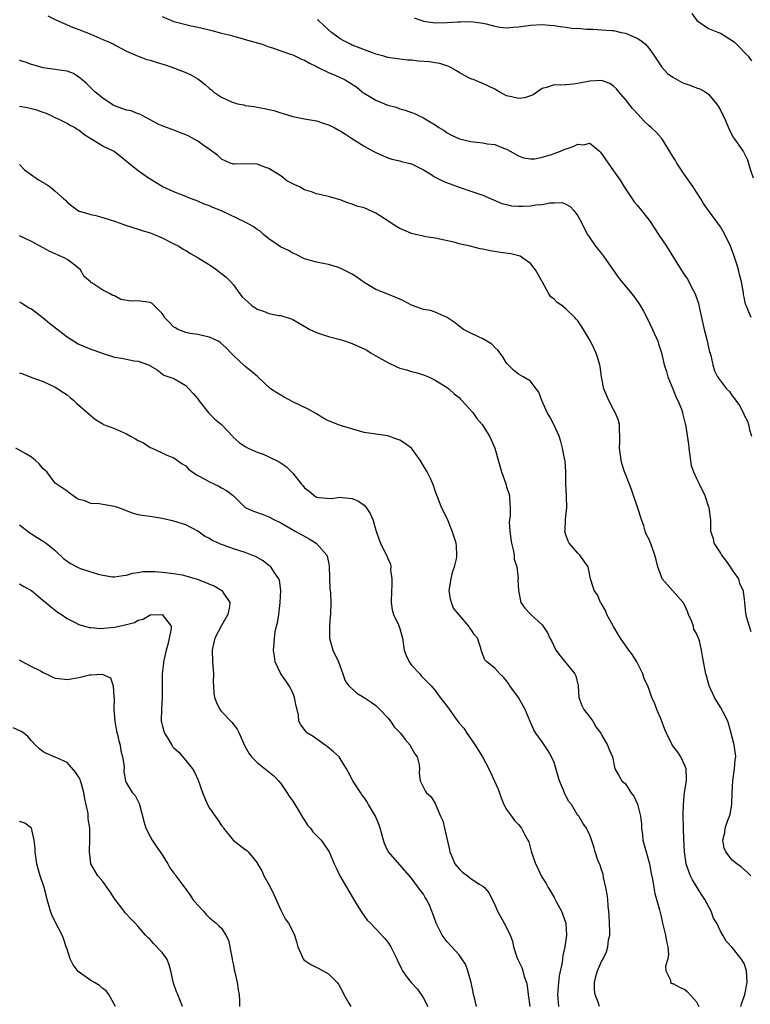
# Model space of a CAD drawing. Units: inches. Extents: x 2550000 to 2553000, y 1545000 to 1548000.
# Drawn here: x 2551501 to 2551624, y 1545913 to 1546079 of the extents above; entities that cross this region are included whole.
import ezdxf

# ---------------------------------------------------------------- set-up
doc = ezdxf.new("R2010")
doc.units = ezdxf.units.IN
doc.header["$MEASUREMENT"] = 0
doc.layers.add('LD25501545_2ft', color=253, linetype='Continuous')

msp = doc.modelspace()

# ---------------------------------------------------------------- linework, layer by layer
at = {"layer": 'LD25501545_2ft'}
for points, elevation in [([(2551505.78, 1546079.78), (2551507.12, 1546079.12), (2551509.89, 1546077.89), (2551511, 1546077.52), (2551513, 1546076.7), (2551515, 1546075.81), (2551515.6, 1546075.6), (2551516.86, 1546075), (2551517.2, 1546074.8), (2551519, 1546073.83), (2551520.98, 1546072.98), (2551522.44, 1546072.44), (2551523, 1546072.34), (2551524, 1546072), (2551525.54, 1546071.54), (2551527.07, 1546071), (2551529, 1546070.23), (2551529.84, 1546069.84), (2551531, 1546069.19), (2551531.27, 1546069), (2551532.25, 1546068.25), (2551533, 1546067.55), (2551533.31, 1546067.31), (2551533.64, 1546067), (2551535, 1546066.12), (2551536.67, 1546065.33), (2551537, 1546065.19), (2551537.71, 1546065), (2551538.79, 1546064.79), (2551539, 1546064.72), (2551540.53, 1546064.53), (2551541, 1546064.43), (2551542.22, 1546064.22), (2551543, 1546064.05), (2551543.83, 1546063.83), (2551545, 1546063.44), (2551545.36, 1546063.36), (2551547, 1546062.83), (2551549, 1546062.43), (2551551, 1546062.1), (2551552.31, 1546061.69), (2551553, 1546061.46), (2551553.95, 1546061), (2551554.62, 1546060.62), (2551555, 1546060.44), (2551555.86, 1546059.86), (2551557.07, 1546059.07), (2551559, 1546057.86), (2551560.52, 1546057), (2551561, 1546056.77), (2551562.22, 1546056.22), (2551563, 1546055.89), (2551563.68, 1546055.68), (2551565, 1546055.38), (2551565.29, 1546055.29), (2551567, 1546054.88), (2551569, 1546053.85), (2551570.41, 1546053), (2551570.76, 1546052.76), (2551572.09, 1546052.09), (2551573, 1546051.67), (2551573.5, 1546051.5), (2551575, 1546050.94), (2551577, 1546050.29), (2551579, 1546049.58), (2551580.8, 1546048.8), (2551582.22, 1546048.22), (2551583, 1546048), (2551583.81, 1546047.81), (2551585, 1546047.73), (2551585.71, 1546047.72), (2551587, 1546047.82), (2551587.95, 1546047.95), (2551589, 1546048.05), (2551590.3, 1546048.3), (2551591, 1546048.3), (2551592.34, 1546048.34), (2551593, 1546048.1), (2551593.69, 1546047.69), (2551594.33, 1546047), (2551595, 1546046.12), (2551595.6, 1546045), (2551596.05, 1546044.05), (2551596.64, 1546043), (2551597, 1546042.44), (2551597.98, 1546041), (2551598.43, 1546040.43), (2551599, 1546039.76), (2551599.33, 1546039.33), (2551601.81, 1546035.81), (2551602.41, 1546035), (2551603, 1546034.27), (2551604.09, 1546033), (2551604.48, 1546032.48), (2551605.32, 1546031.32), (2551606.05, 1546030.05), (2551606.6, 1546029), (2551607.55, 1546027), (2551608.44, 1546025), (2551608.59, 1546024.59), (2551609.06, 1546023.06), (2551609.55, 1546021), (2551609.9, 1546019.9), (2551610.16, 1546019), (2551611, 1546016.99), (2551611.53, 1546015.53), (2551611.84, 1546015), (2551612.44, 1546013.56), (2551612.62, 1546013), (2551612.68, 1546012.68), (2551613.07, 1546011.07), (2551613.1, 1546011), (2551613.65, 1546007.65), (2551613.68, 1546007), (2551614.09, 1546004.09), (2551614.48, 1546003), (2551615, 1546001.87), (2551615.45, 1546001), (2551616.39, 1545999), (2551617, 1545997.13), (2551617.03, 1545997), (2551617.26, 1545995.26), (2551617.32, 1545995), (2551617.34, 1545993), (2551617.76, 1545991.76), (2551617.88, 1545991), (2551619, 1545989.31), (2551619.18, 1545989), (2551619.97, 1545987.97), (2551620.67, 1545987), (2551621, 1545986.46), (2551622.04, 1545985), (2551622.23, 1545984.23), (2551622.84, 1545983), (2551622.81, 1545982.81), (2551623, 1545981.59), (2551623.07, 1545981), (2551623.2, 1545979.2), (2551623.33, 1545978.67), (2551624.14, 1545976.14)], 7822), ([(2551525, 1546079.71), (2551526.6, 1546079), (2551527, 1546078.86), (2551529, 1546078.34), (2551529.87, 1546078.13), (2551531, 1546077.89), (2551532.47, 1546077.53), (2551533.35, 1546077.35), (2551535, 1546076.89), (2551536.52, 1546076.52), (2551537, 1546076.35), (2551538.09, 1546076.09), (2551539, 1546075.8), (2551541.84, 1546075), (2551543, 1546074.6), (2551543.58, 1546074.42), (2551545, 1546073.91), (2551546.64, 1546073.36), (2551547, 1546073.21), (2551547.45, 1546073), (2551548.49, 1546072.49), (2551549, 1546072.34), (2551549.8, 1546071.8), (2551551, 1546071.27), (2551551.16, 1546071.16), (2551553, 1546070.27), (2551554.27, 1546069.73), (2551555, 1546069.41), (2551555.84, 1546069), (2551556.58, 1546068.58), (2551557.76, 1546067.76), (2551558.7, 1546067), (2551559, 1546066.79), (2551561, 1546065.57), (2551562.83, 1546064.83), (2551563, 1546064.75), (2551564.41, 1546064.41), (2551565, 1546064.16), (2551565.94, 1546063.94), (2551567, 1546063.51), (2551567.38, 1546063.38), (2551568.15, 1546063), (2551569, 1546062.62), (2551570.01, 1546061.99), (2551571, 1546061.42), (2551571.6, 1546061), (2551572.48, 1546060.48), (2551573, 1546060.11), (2551573.71, 1546059.71), (2551575.06, 1546059.06), (2551577, 1546058.63), (2551577.43, 1546058.57), (2551579, 1546058.42), (2551579.73, 1546058.27), (2551581, 1546058.14), (2551582.48, 1546057.52), (2551583, 1546057.36), (2551583.58, 1546057), (2551585, 1546056.2), (2551585.87, 1546055.87), (2551587, 1546055.73), (2551587.74, 1546055.74), (2551589, 1546056.01), (2551590.37, 1546056.37), (2551591, 1546056.59), (2551592.06, 1546057), (2551592.71, 1546057.29), (2551594.22, 1546057.78), (2551595, 1546058.18), (2551595.93, 1546058.07), (2551597, 1546058.33), (2551598.62, 1546057), (2551598.82, 1546056.82), (2551600.11, 1546055), (2551601, 1546053.68), (2551602.14, 1546052.14), (2551602.81, 1546051), (2551604.12, 1546049), (2551604.49, 1546048.49), (2551605, 1546047.9), (2551605.72, 1546047), (2551607, 1546045.37), (2551607.27, 1546045), (2551607.94, 1546043.94), (2551608.59, 1546043), (2551609.9, 1546041), (2551612.39, 1546037), (2551613, 1546036.07), (2551613.44, 1546035.44), (2551614.41, 1546033.59), (2551614.74, 1546033), (2551614.82, 1546032.82), (2551615.33, 1546031.33), (2551615.48, 1546030.52), (2551616.29, 1546027), (2551616.72, 1546025.28), (2551616.81, 1546024.81), (2551617.18, 1546023.18), (2551617.26, 1546023), (2551617.38, 1546022.62), (2551617.7, 1546021), (2551618.02, 1546020.02), (2551618.51, 1546019), (2551619, 1546018.35), (2551620.05, 1546017), (2551620.52, 1546016.52), (2551621, 1546015.78), (2551621.36, 1546015.36), (2551621.59, 1546015), (2551622.2, 1546014.2), (2551622.87, 1546012.87), (2551623, 1546012.54), (2551623.55, 1546011.55), (2551623.73, 1546011), (2551623.92, 1546010.08), (2551624.24, 1546009)], 7824), ([(2551624.19, 1546029), (2551623.63, 1546030.37), (2551623.31, 1546031), (2551623.22, 1546031.22), (2551623, 1546032.42), (2551622.89, 1546032.89), (2551622.87, 1546033.13), (2551622.54, 1546035), (2551622.22, 1546036.22), (2551622.06, 1546037), (2551621.8, 1546037.8), (2551621.33, 1546039.33), (2551621, 1546040.26), (2551620.69, 1546041), (2551619.76, 1546043), (2551619.49, 1546043.49), (2551619, 1546044.25), (2551617, 1546047), (2551616.17, 1546048.17), (2551615.69, 1546049), (2551615, 1546050.13), (2551614.42, 1546051), (2551612.99, 1546052.99), (2551611.64, 1546055), (2551611.43, 1546055.43), (2551611, 1546056.13), (2551610.68, 1546056.68), (2551609.57, 1546058.43), (2551609.24, 1546059), (2551609.13, 1546059.13), (2551609, 1546059.26), (2551608.19, 1546060.19), (2551607.35, 1546061), (2551607, 1546061.29), (2551606.12, 1546062.12), (2551605.16, 1546063.16), (2551604.21, 1546064.21), (2551603, 1546065.69), (2551601.89, 1546067), (2551601.5, 1546067.5), (2551601, 1546067.95), (2551600.39, 1546068.39), (2551599, 1546068.9), (2551597, 1546068.8), (2551595, 1546068.4), (2551594.27, 1546068.27), (2551593, 1546068.2), (2551592.1, 1546068.1), (2551591, 1546068.16), (2551589.72, 1546067.72), (2551589, 1546067.57), (2551587.49, 1546066.51), (2551587, 1546066.32), (2551585.99, 1546066.01), (2551585, 1546065.86), (2551583.85, 1546066.16), (2551583, 1546066.34), (2551581.74, 1546067), (2551581.3, 1546067.3), (2551581, 1546067.47), (2551579.96, 1546067.96), (2551579, 1546068.43), (2551578.57, 1546068.57), (2551577.56, 1546069), (2551577, 1546069.19), (2551576.56, 1546069.44), (2551575, 1546070.24), (2551574.54, 1546070.54), (2551573.77, 1546071), (2551573.26, 1546071.26), (2551571.78, 1546071.78), (2551571, 1546071.88), (2551570.05, 1546072.05), (2551568.19, 1546072.19), (2551567, 1546072.31), (2551566.34, 1546072.34), (2551565, 1546072.5), (2551563, 1546072.8), (2551562.36, 1546073), (2551561, 1546073.37), (2551560.44, 1546073.56), (2551557, 1546074.87), (2551556.7, 1546075), (2551555.59, 1546075.59), (2551555, 1546075.94), (2551553.51, 1546077), (2551553, 1546077.45), (2551551.36, 1546079), (2551551.2, 1546079.2)], 7826), ([(2551567.45, 1546079.45), (2551568.71, 1546079), (2551569, 1546078.91), (2551571, 1546078.62), (2551573, 1546078.66), (2551574.81, 1546078.81), (2551575.2, 1546078.8), (2551577, 1546078.84), (2551579, 1546078.56), (2551579.54, 1546078.46), (2551581, 1546078.08), (2551581.89, 1546077.89), (2551583, 1546077.8), (2551584.1, 1546077.9), (2551585, 1546077.93), (2551587, 1546078.23), (2551589, 1546078.33), (2551590.24, 1546078.24), (2551591, 1546078.15), (2551592.02, 1546077.98), (2551593, 1546077.91), (2551594.31, 1546077.69), (2551595, 1546077.71), (2551596.47, 1546077.53), (2551597, 1546077.55), (2551597.53, 1546077.53), (2551599, 1546077.46), (2551600.65, 1546077.35), (2551601, 1546077.3), (2551602.29, 1546077), (2551603, 1546076.86), (2551604.33, 1546076.33), (2551605, 1546076.01), (2551605.62, 1546075.62), (2551606.38, 1546075), (2551607, 1546074.32), (2551607.92, 1546073), (2551608.33, 1546072.33), (2551609.13, 1546071.13), (2551610.11, 1546070.11), (2551611, 1546069.45), (2551612.58, 1546068.58), (2551613, 1546068.39), (2551614.04, 1546068.04), (2551615, 1546067.66), (2551615.51, 1546067.51), (2551616.44, 1546067), (2551617, 1546066.63), (2551618.37, 1546065), (2551618.61, 1546064.61), (2551619, 1546063.9), (2551619.28, 1546063.28), (2551619.44, 1546063), (2551619.85, 1546062.15), (2551620.52, 1546060.52), (2551621.23, 1546059.23), (2551621.43, 1546059), (2551622.87, 1546056.87), (2551623.54, 1546055.54), (2551624, 1546054), (2551624.5, 1546052.5)], 7828), ([(2551614.2, 1546080.2), (2551615.04, 1546079.04), (2551617, 1546077.69), (2551618.66, 1546077), (2551619, 1546076.88), (2551621, 1546075.67), (2551621.35, 1546075.35), (2551621.71, 1546075), (2551623.68, 1546073), (2551624.23, 1546072.23)], 7830), ([(2551624.14, 1545935), (2551623.55, 1545935.55), (2551623, 1545936.06), (2551622.49, 1545936.49), (2551621.79, 1545937), (2551621, 1545937.61), (2551619.93, 1545939), (2551619.66, 1545939.66), (2551619.42, 1545941), (2551619.73, 1545942.27), (2551619.8, 1545943), (2551620.21, 1545944.21), (2551620.53, 1545945), (2551620.64, 1545945.36), (2551620.91, 1545947), (2551620.96, 1545948.96), (2551621.09, 1545951), (2551621.4, 1545953), (2551621.5, 1545954.5), (2551621.58, 1545955), (2551621.53, 1545955.53), (2551621.33, 1545957), (2551621.27, 1545957.27), (2551620.44, 1545960.44), (2551620.23, 1545961), (2551619.45, 1545962.55), (2551619.26, 1545963), (2551619.17, 1545963.17), (2551619, 1545963.39), (2551618.02, 1545965), (2551617.08, 1545967), (2551616.67, 1545968.67), (2551616.56, 1545969), (2551616.42, 1545969.58), (2551615.96, 1545971.96), (2551615.79, 1545973), (2551615.47, 1545974.53), (2551615.33, 1545975), (2551615.2, 1545975.2), (2551615, 1545975.81), (2551614.54, 1545976.54), (2551614.48, 1545977), (2551614.21, 1545977.79), (2551613.64, 1545979), (2551613.48, 1545979.48), (2551613, 1545980.52), (2551612.72, 1545981), (2551610.95, 1545983), (2551609.22, 1545985), (2551609, 1545985.52), (2551608.46, 1545987), (2551608.17, 1545988.17), (2551607.98, 1545989), (2551607.41, 1545990.59), (2551607.17, 1545991.17), (2551607, 1545991.62), (2551606.52, 1545992.52), (2551606.36, 1545993), (2551606.11, 1545993.9), (2551605.69, 1545995), (2551605.05, 1545997.05), (2551604.36, 1545999), (2551604.03, 1546000.03), (2551603, 1546002.59), (2551602.86, 1546003), (2551602.42, 1546004.42), (2551602.29, 1546005), (2551602.2, 1546005.8), (2551602.02, 1546007), (2551602.06, 1546008.06), (2551602.07, 1546009), (2551602, 1546010), (2551602.02, 1546011), (2551601.8, 1546011.8), (2551601.3, 1546013), (2551601, 1546013.5), (2551600.19, 1546015), (2551599.35, 1546017), (2551598.97, 1546019), (2551598.73, 1546020.73), (2551598.68, 1546021), (2551598.3, 1546022.3), (2551598.06, 1546023), (2551597.74, 1546023.74), (2551597.12, 1546025), (2551595.94, 1546027), (2551595.58, 1546027.58), (2551595, 1546028.41), (2551594.74, 1546028.74), (2551594.51, 1546029), (2551593, 1546030.45), (2551592.3, 1546031), (2551591.52, 1546031.52), (2551591, 1546032.07), (2551590.46, 1546032.46), (2551590.12, 1546033), (2551589.07, 1546034.93), (2551587.89, 1546037), (2551587, 1546038.1), (2551585.76, 1546039), (2551585.3, 1546039.3), (2551583.73, 1546039.73), (2551581.97, 1546039.97), (2551580.23, 1546040.23), (2551579, 1546040.49), (2551578.56, 1546040.56), (2551576.86, 1546041), (2551575, 1546041.42), (2551574.36, 1546041.64), (2551571.79, 1546042.21), (2551571, 1546042.37), (2551569.42, 1546042.58), (2551569, 1546042.67), (2551567.68, 1546043), (2551567, 1546043.15), (2551565.71, 1546043.71), (2551565, 1546044), (2551564.37, 1546044.37), (2551563.38, 1546045), (2551563, 1546045.28), (2551561, 1546046.59), (2551559, 1546047.44), (2551557.77, 1546047.77), (2551557, 1546048.1), (2551556.29, 1546048.29), (2551555, 1546048.81), (2551554.39, 1546049), (2551553, 1546049.38), (2551551, 1546049.83), (2551550.16, 1546050.16), (2551549, 1546050.5), (2551548.12, 1546051), (2551547.33, 1546051.33), (2551546.03, 1546052.03), (2551545, 1546052.83), (2551544.89, 1546052.89), (2551543, 1546054.11), (2551542.31, 1546054.31), (2551541, 1546054.8), (2551539, 1546054.85), (2551537.19, 1546054.81), (2551537, 1546054.82), (2551536.46, 1546055), (2551535, 1546055.67), (2551534.34, 1546056.34), (2551533, 1546057.28), (2551532.1, 1546057.9), (2551531, 1546058.7), (2551530.51, 1546059), (2551529.52, 1546059.52), (2551529, 1546059.76), (2551528.12, 1546060.12), (2551526.67, 1546060.67), (2551525.72, 1546061), (2551525, 1546061.27), (2551524.48, 1546061.52), (2551521.65, 1546063), (2551521.24, 1546063.24), (2551521, 1546063.32), (2551519.79, 1546063.79), (2551519, 1546063.94), (2551517, 1546064.66), (2551516.78, 1546064.78), (2551515, 1546065.95), (2551513.66, 1546067), (2551513, 1546067.68), (2551512.32, 1546068.32), (2551511.52, 1546069), (2551511, 1546069.47), (2551510.07, 1546070.07), (2551509, 1546070.46), (2551507.32, 1546070.68), (2551507, 1546070.76), (2551505, 1546071.02), (2551503.49, 1546071.49), (2551503, 1546071.63), (2551501.98, 1546071.98), (2551501, 1546072.26)], 7820), ([(2551622.45, 1545913), (2551622.56, 1545913.44), (2551623, 1545914.67), (2551623.1, 1545915), (2551623.5, 1545917), (2551623.4, 1545919), (2551623, 1545920.23), (2551622.52, 1545921), (2551621, 1545922.89), (2551619.96, 1545923.96), (2551619.4, 1545925), (2551619, 1545925.67), (2551618.4, 1545927), (2551617.83, 1545927.83), (2551617.46, 1545929), (2551616.4, 1545931), (2551615.81, 1545931.81), (2551615.11, 1545933), (2551614.28, 1545934.28), (2551613.96, 1545935), (2551613.68, 1545935.68), (2551613.26, 1545937), (2551612.97, 1545939), (2551612.85, 1545941.15), (2551612.78, 1545943), (2551612.75, 1545945.25), (2551612.79, 1545947), (2551612.97, 1545949.03), (2551613.27, 1545951), (2551613.28, 1545951.28), (2551613.22, 1545953), (2551613, 1545953.55), (2551612.36, 1545955), (2551611.81, 1545955.81), (2551610.94, 1545956.94), (2551609.9, 1545959), (2551609.63, 1545959.63), (2551609, 1545961.3), (2551608.28, 1545963), (2551607.94, 1545963.94), (2551607.48, 1545965), (2551607, 1545966.36), (2551606.81, 1545966.81), (2551606.76, 1545967), (2551606.17, 1545968.17), (2551605.93, 1545969), (2551605, 1545970.9), (2551604.95, 1545971), (2551604.18, 1545972.18), (2551603.61, 1545973), (2551602.18, 1545975), (2551601.72, 1545975.72), (2551600.98, 1545976.98), (2551599.9, 1545979), (2551599.67, 1545979.67), (2551598.9, 1545980.9), (2551598.82, 1545981), (2551598.29, 1545982.29), (2551597.74, 1545983), (2551597.6, 1545983.6), (2551597.13, 1545985), (2551596.75, 1545987), (2551595.33, 1545989), (2551595, 1545989.34), (2551593.55, 1545991), (2551593.35, 1545991.35), (2551593, 1545992.4), (2551592.83, 1545993), (2551592.85, 1545993.15), (2551592.91, 1545995), (2551593.12, 1545997), (2551593.07, 1545998.93), (2551592.97, 1546000.97), (2551592.97, 1546003), (2551592.85, 1546004.85), (2551592.83, 1546005), (2551592.77, 1546005.23), (2551592.43, 1546007), (2551592.14, 1546008.14), (2551591.85, 1546009), (2551590.98, 1546010.98), (2551590.28, 1546012.28), (2551589.85, 1546013), (2551588.96, 1546015), (2551588.41, 1546016.41), (2551588, 1546017), (2551587, 1546018.25), (2551585.8, 1546019), (2551585, 1546019.48), (2551584.14, 1546020.14), (2551583.28, 1546021), (2551583, 1546021.32), (2551582.36, 1546022.36), (2551581.94, 1546023), (2551581.52, 1546023.52), (2551581, 1546023.95), (2551580.49, 1546024.49), (2551579.69, 1546025), (2551579, 1546025.39), (2551578.28, 1546025.72), (2551577, 1546026.34), (2551575.77, 1546027), (2551575, 1546027.55), (2551574.2, 1546028.2), (2551573, 1546029), (2551571, 1546029.91), (2551570.19, 1546030.19), (2551569, 1546030.35), (2551567, 1546031.07), (2551565.76, 1546031.76), (2551565, 1546032.11), (2551563, 1546032.95), (2551561, 1546033.72), (2551559, 1546034.87), (2551557.77, 1546035.77), (2551557, 1546036.27), (2551555, 1546037.33), (2551554.52, 1546037.48), (2551553, 1546037.9), (2551551.84, 1546038.16), (2551551, 1546038.31), (2551549, 1546038.9), (2551547.59, 1546039.59), (2551547, 1546039.83), (2551546.28, 1546040.28), (2551544.92, 1546040.92), (2551543, 1546042.27), (2551542.1, 1546043), (2551541.51, 1546043.51), (2551541, 1546043.82), (2551540.31, 1546044.31), (2551539, 1546045.06), (2551535.03, 1546046.97), (2551533.52, 1546047.52), (2551533, 1546047.78), (2551532.09, 1546048.09), (2551531, 1546048.58), (2551529.95, 1546049), (2551529.25, 1546049.25), (2551529, 1546049.37), (2551527, 1546050.16), (2551525, 1546051.07), (2551522.55, 1546052.55), (2551521.91, 1546053), (2551521, 1546053.68), (2551519.33, 1546055), (2551519, 1546055.29), (2551518.03, 1546056.03), (2551517, 1546056.87), (2551516.81, 1546057), (2551515, 1546057.87), (2551513, 1546059.11), (2551511.81, 1546059.81), (2551511, 1546060.52), (2551510.68, 1546060.68), (2551510.23, 1546061), (2551509.41, 1546061.41), (2551509, 1546061.66), (2551507.68, 1546062.32), (2551507, 1546062.63), (2551506.28, 1546063), (2551505.38, 1546063.38), (2551505, 1546063.54), (2551503.91, 1546063.91), (2551503, 1546064.15), (2551502.31, 1546064.31), (2551501, 1546064.51)], 7818), ([(2551501, 1546054.77), (2551501.86, 1546053.86), (2551504.2, 1546052.2), (2551505.47, 1546051.47), (2551506.15, 1546051), (2551507, 1546050.3), (2551508.48, 1546049), (2551508.74, 1546048.74), (2551509, 1546048.44), (2551509.78, 1546047.78), (2551510.94, 1546046.94), (2551511, 1546046.91), (2551511.11, 1546046.89), (2551513, 1546046.32), (2551513.83, 1546046.17), (2551515, 1546045.84), (2551517.15, 1546045.15), (2551519, 1546044.47), (2551521, 1546043.87), (2551521.64, 1546043.64), (2551523, 1546043.23), (2551525, 1546042.39), (2551527, 1546041.43), (2551527.81, 1546041), (2551528.53, 1546040.53), (2551529, 1546040.28), (2551529.77, 1546039.77), (2551531.06, 1546039.06), (2551533, 1546037.85), (2551533.51, 1546037.51), (2551534.22, 1546037), (2551534.66, 1546036.66), (2551535, 1546036.42), (2551535.79, 1546035.79), (2551536.57, 1546035), (2551537, 1546034.5), (2551538.11, 1546033), (2551538.5, 1546032.5), (2551539, 1546032.01), (2551540.13, 1546031), (2551541, 1546030.4), (2551542.06, 1546030.06), (2551543, 1546029.7), (2551544.64, 1546029.36), (2551545, 1546029.34), (2551546.76, 1546028.76), (2551547, 1546028.66), (2551548.07, 1546028.07), (2551549.88, 1546027), (2551551, 1546026.46), (2551553, 1546025.81), (2551555, 1546025.29), (2551555.89, 1546025), (2551557, 1546024.61), (2551558.13, 1546024.13), (2551559, 1546023.7), (2551559.48, 1546023.48), (2551560.22, 1546023), (2551561, 1546022.54), (2551563, 1546021.42), (2551564.64, 1546020.64), (2551565, 1546020.49), (2551566.17, 1546020.17), (2551567, 1546019.89), (2551567.73, 1546019.73), (2551569, 1546019.34), (2551569.83, 1546019), (2551571, 1546018.44), (2551573, 1546017.22), (2551573.27, 1546017), (2551574.17, 1546016.17), (2551575, 1546015.51), (2551575.24, 1546015.24), (2551575.49, 1546015), (2551577.29, 1546013), (2551578, 1546012), (2551578.9, 1546011), (2551580.14, 1546009), (2551580.42, 1546008.42), (2551581.02, 1546007), (2551582.14, 1546003), (2551582.85, 1546001), (2551583, 1546000.5), (2551583.38, 1545999.38), (2551583.47, 1545999), (2551583.48, 1545998.52), (2551583.63, 1545997), (2551583.58, 1545995.58), (2551583.5, 1545995), (2551583.46, 1545994.54), (2551583.52, 1545993), (2551583.72, 1545991.72), (2551583.82, 1545991), (2551584.12, 1545989.88), (2551584.27, 1545989), (2551584.28, 1545988.28), (2551584.7, 1545987), (2551584.93, 1545985.07), (2551584.9, 1545984.9), (2551584.99, 1545983), (2551585.41, 1545981), (2551586.07, 1545980.07), (2551587.02, 1545979.02), (2551589, 1545977.23), (2551589.91, 1545975.91), (2551590.29, 1545975), (2551590.56, 1545974.56), (2551591.31, 1545973), (2551592, 1545972), (2551594.51, 1545969), (2551594.66, 1545968.66), (2551595.05, 1545967), (2551595.17, 1545965), (2551595.66, 1545963.66), (2551596, 1545963), (2551597, 1545961.67), (2551597.52, 1545961), (2551598.05, 1545960.05), (2551598.85, 1545959), (2551599, 1545958.71), (2551600.01, 1545957), (2551600.25, 1545956.25), (2551600.83, 1545955), (2551601.23, 1545953), (2551601.88, 1545951.88), (2551602.43, 1545951), (2551603, 1545950.45), (2551603.94, 1545949), (2551604.41, 1545948.41), (2551605.04, 1545947.04), (2551605.56, 1545945), (2551605.7, 1545943.7), (2551605.7, 1545943), (2551605.88, 1545941.88), (2551605.95, 1545941), (2551606.19, 1545940.19), (2551606.49, 1545939), (2551607.08, 1545937), (2551607.36, 1545935.36), (2551607.59, 1545934.41), (2551607.78, 1545933), (2551607.98, 1545931.98), (2551608.72, 1545929.28), (2551609, 1545928.12), (2551609.25, 1545927), (2551609.74, 1545925), (2551609.93, 1545923.93), (2551610.14, 1545923), (2551610.25, 1545921.75), (2551610.16, 1545921), (2551609.76, 1545919.76), (2551609.82, 1545919), (2551610.61, 1545917.39), (2551610.62, 1545917), (2551610.87, 1545916.87), (2551611, 1545916.84), (2551612.2, 1545916.2), (2551613, 1545915.86), (2551613.44, 1545915.44), (2551615, 1545913.78), (2551615.38, 1545913)], 7816), ([(2551598.64, 1545913), (2551598.46, 1545913.54), (2551597.9, 1545915), (2551597.8, 1545915.8), (2551597.78, 1545917), (2551598.04, 1545918.04), (2551598.32, 1545919), (2551599, 1545920.56), (2551599.24, 1545921), (2551599.81, 1545922.19), (2551600.04, 1545923), (2551600.18, 1545924.18), (2551600.36, 1545925), (2551600.37, 1545925.63), (2551600.35, 1545927), (2551600.29, 1545928.29), (2551600.23, 1545929), (2551600.12, 1545929.88), (2551600.03, 1545931), (2551599.91, 1545931.91), (2551599.71, 1545933), (2551599.33, 1545934.67), (2551599.25, 1545935.25), (2551599, 1545935.99), (2551598.76, 1545936.76), (2551598.64, 1545937), (2551598.39, 1545937.61), (2551597.9, 1545939), (2551597.72, 1545939.72), (2551597.23, 1545941.23), (2551597, 1545941.82), (2551596.43, 1545943), (2551595.82, 1545943.82), (2551595.14, 1545945), (2551595, 1545945.16), (2551593.92, 1545947), (2551593.47, 1545947.47), (2551593, 1545948.47), (2551592.81, 1545948.81), (2551592.61, 1545949.39), (2551591.89, 1545951), (2551591.71, 1545951.71), (2551591, 1545954.06), (2551590.57, 1545955), (2551590.01, 1545956.01), (2551589.21, 1545957.21), (2551589, 1545957.56), (2551587.94, 1545959), (2551587.57, 1545959.57), (2551586.96, 1545960.96), (2551586.12, 1545963), (2551584.99, 1545965), (2551583.55, 1545967), (2551583.35, 1545967.35), (2551583, 1545967.83), (2551582.46, 1545968.46), (2551581.85, 1545969), (2551581, 1545969.94), (2551579.67, 1545971), (2551579.36, 1545971.36), (2551578.8, 1545972.8), (2551578.66, 1545973.34), (2551578.1, 1545975), (2551577.58, 1545975.58), (2551577, 1545976.51), (2551576.78, 1545976.78), (2551576.66, 1545977), (2551575, 1545978.93), (2551574.06, 1545980.06), (2551573.7, 1545981), (2551573.54, 1545981.54), (2551573.35, 1545983), (2551573.65, 1545985), (2551573.87, 1545986.13), (2551574.22, 1545987), (2551574.61, 1545988.61), (2551574.64, 1545989), (2551574.57, 1545990.57), (2551574.51, 1545991), (2551573.85, 1545993), (2551573.03, 1545995.03), (2551572.03, 1545997), (2551571.5, 1545998.5), (2551571.21, 1545999.21), (2551571, 1545999.83), (2551570.68, 1546000.68), (2551570.6, 1546001), (2551570.25, 1546001.75), (2551569.61, 1546003), (2551569, 1546004.02), (2551568.46, 1546005), (2551567, 1546006.97), (2551565.82, 1546007.82), (2551565, 1546008.36), (2551564.51, 1546008.51), (2551563, 1546009.07), (2551561, 1546009.33), (2551559, 1546009.66), (2551558.09, 1546009.91), (2551555.23, 1546010.77), (2551554.59, 1546011), (2551553, 1546011.62), (2551552.08, 1546012.08), (2551551, 1546012.77), (2551549.59, 1546013.59), (2551547, 1546014.78), (2551545.56, 1546015.56), (2551545, 1546015.91), (2551544.3, 1546016.3), (2551543.28, 1546017), (2551541.06, 1546019.06), (2551539.98, 1546019.98), (2551539, 1546020.74), (2551538.87, 1546020.87), (2551537, 1546022.6), (2551536.65, 1546023), (2551535.85, 1546023.85), (2551534.79, 1546024.79), (2551534.42, 1546025), (2551533, 1546025.71), (2551532.17, 1546025.83), (2551531, 1546026.16), (2551529.69, 1546026.31), (2551529, 1546026.48), (2551527.64, 1546027), (2551527.25, 1546027.25), (2551527, 1546027.38), (2551526.2, 1546028.2), (2551525.4, 1546029), (2551525.29, 1546029.29), (2551525, 1546029.69), (2551523.68, 1546031), (2551523.35, 1546031.35), (2551523, 1546031.53), (2551521, 1546031.83), (2551519.77, 1546031.77), (2551518.05, 1546032.05), (2551517, 1546032.63), (2551516.72, 1546032.72), (2551516.27, 1546033), (2551515, 1546033.58), (2551513.15, 1546034.85), (2551513, 1546034.92), (2551512.94, 1546035), (2551511.89, 1546035.89), (2551511.25, 1546037), (2551510.04, 1546038.04), (2551509, 1546038.77), (2551508.64, 1546039), (2551507.5, 1546039.5), (2551507, 1546039.73), (2551506.12, 1546040.12), (2551505, 1546040.74), (2551503, 1546041.8), (2551501, 1546042.73)], 7814), ([(2551501, 1546031.61), (2551501.4, 1546031.4), (2551501.98, 1546031), (2551502.63, 1546030.63), (2551503, 1546030.43), (2551505, 1546028.97), (2551506.06, 1546028.06), (2551509, 1546025.73), (2551510.68, 1546024.68), (2551511, 1546024.51), (2551513, 1546023.65), (2551513.49, 1546023.49), (2551515.09, 1546022.91), (2551517, 1546022.31), (2551518.14, 1546022.14), (2551520.31, 1546021.69), (2551521, 1546021.63), (2551522.71, 1546021), (2551522.92, 1546020.92), (2551523, 1546020.84), (2551524.16, 1546020.16), (2551525.3, 1546019.3), (2551527, 1546018.71), (2551527.64, 1546018.36), (2551529, 1546017.57), (2551529.53, 1546017), (2551530.22, 1546016.22), (2551531, 1546015.28), (2551531.18, 1546015), (2551532.87, 1546012.87), (2551533, 1546012.77), (2551533.89, 1546011.89), (2551534.99, 1546011), (2551536.87, 1546009), (2551536.92, 1546008.92), (2551537.95, 1546007.95), (2551539, 1546007.26), (2551539.5, 1546007), (2551541, 1546006.33), (2551541.99, 1546005.99), (2551543, 1546005.54), (2551544.69, 1546004.69), (2551545.91, 1546003.91), (2551547, 1546002.81), (2551548.42, 1546001), (2551548.69, 1546000.69), (2551549, 1546000.29), (2551549.75, 1545999.75), (2551550.58, 1545999), (2551551, 1545998.75), (2551551.32, 1545998.68), (2551553.48, 1545998.52), (2551555, 1545998.74), (2551555.33, 1545998.67), (2551557, 1545998.53), (2551558.06, 1545998.06), (2551559, 1545997.39), (2551559.34, 1545997), (2551560.01, 1545996.01), (2551560.48, 1545995), (2551561, 1545993.2), (2551561.54, 1545991.54), (2551561.78, 1545991), (2551562.5, 1545989.5), (2551562.86, 1545988.85), (2551563, 1545988.44), (2551563.45, 1545987.45), (2551563.5, 1545987), (2551563.48, 1545986.52), (2551563.7, 1545985), (2551563.68, 1545983.68), (2551563.61, 1545983), (2551563.57, 1545981), (2551563.75, 1545979.75), (2551563.96, 1545979), (2551564.78, 1545977.22), (2551564.89, 1545976.89), (2551565, 1545976.64), (2551565.38, 1545975.38), (2551565.46, 1545975), (2551565.76, 1545973), (2551566.07, 1545972.07), (2551566.6, 1545971), (2551567, 1545970.47), (2551568.4, 1545969), (2551568.64, 1545968.64), (2551570.29, 1545967), (2551571, 1545966.16), (2551571.82, 1545965), (2551573.22, 1545963.22), (2551574.24, 1545961.76), (2551575, 1545960.71), (2551575.82, 1545959.82), (2551576.33, 1545959), (2551577, 1545958.04), (2551577.69, 1545957), (2551578.97, 1545955), (2551580.03, 1545953), (2551581.56, 1545949.56), (2551582.09, 1545948.09), (2551582.54, 1545947), (2551583, 1545946.15), (2551583.8, 1545945), (2551584.32, 1545944.32), (2551585, 1545943.62), (2551585.29, 1545943.29), (2551585.52, 1545943), (2551586.1, 1545941.9), (2551586.6, 1545941), (2551586.72, 1545940.72), (2551587.14, 1545939.14), (2551587.86, 1545937), (2551588.27, 1545936.27), (2551588.83, 1545935), (2551589, 1545934.72), (2551589.68, 1545933.68), (2551590.01, 1545933), (2551590.41, 1545932.41), (2551591, 1545931.33), (2551591.13, 1545931.13), (2551591.36, 1545930.64), (2551592.23, 1545929), (2551592.95, 1545927), (2551593.07, 1545925), (2551592.78, 1545923), (2551592.45, 1545921.55), (2551592.43, 1545921), (2551592.38, 1545920.38), (2551591.88, 1545918.12), (2551591.73, 1545917), (2551591.55, 1545915), (2551591.75, 1545913)], 7812), ([(2551501, 1546019.68), (2551501.54, 1546019.54), (2551503.09, 1546018.91), (2551505, 1546018.2), (2551507, 1546017.26), (2551507.47, 1546017), (2551508.39, 1546016.39), (2551509, 1546015.95), (2551509.5, 1546015.5), (2551510.16, 1546015), (2551510.59, 1546014.59), (2551512.7, 1546012.7), (2551513.81, 1546011.81), (2551515, 1546011.07), (2551515.14, 1546011), (2551517, 1546010.3), (2551519, 1546009.39), (2551519.66, 1546009), (2551520.54, 1546008.54), (2551521, 1546008.26), (2551521.87, 1546007.87), (2551523, 1546007.13), (2551523.32, 1546007), (2551525, 1546006.19), (2551525.82, 1546005.82), (2551527, 1546005.37), (2551528.38, 1546004.38), (2551529, 1546004.02), (2551529.46, 1546003.46), (2551530.06, 1546003), (2551531, 1546002.41), (2551532.21, 1546001.79), (2551533, 1546001.32), (2551533.74, 1546001), (2551534.58, 1546000.58), (2551535, 1546000.31), (2551535.85, 1545999.85), (2551536.95, 1545999), (2551539.01, 1545997), (2551540.37, 1545996.37), (2551541.86, 1545995.86), (2551543, 1545995.42), (2551543.79, 1545995), (2551545, 1545994.42), (2551547.39, 1545993), (2551549.74, 1545991.74), (2551550.92, 1545991), (2551551, 1545990.94), (2551552.73, 1545989), (2551552.82, 1545988.81), (2551553, 1545987.79), (2551553.14, 1545987.14), (2551553.24, 1545983.24), (2551553.33, 1545982.67), (2551553.4, 1545981), (2551553.36, 1545979), (2551553.32, 1545978.68), (2551553.2, 1545977), (2551553.17, 1545975), (2551553.74, 1545973), (2551554.68, 1545971), (2551555.42, 1545969), (2551555.8, 1545967.8), (2551556.45, 1545967), (2551557.76, 1545965.76), (2551559, 1545965.01), (2551560.22, 1545964.22), (2551561, 1545963.67), (2551561.35, 1545963.35), (2551561.65, 1545963), (2551563, 1545961.56), (2551563.45, 1545961), (2551564.09, 1545960.09), (2551565.15, 1545959), (2551565.93, 1545957.93), (2551566.78, 1545957), (2551566.84, 1545956.84), (2551567.54, 1545955.54), (2551567.95, 1545955), (2551568.31, 1545953.69), (2551568.36, 1545953), (2551568.29, 1545952.29), (2551568.47, 1545951), (2551569.27, 1545949.27), (2551569.46, 1545949), (2551570.28, 1545948.28), (2551571, 1545947.18), (2551571.89, 1545945), (2551572.26, 1545944.26), (2551572.56, 1545943), (2551573.37, 1545939.37), (2551573.43, 1545939), (2551573.79, 1545938.21), (2551574.31, 1545937), (2551574.6, 1545936.6), (2551575, 1545936.14), (2551575.6, 1545935.6), (2551576.41, 1545935), (2551577, 1545934.52), (2551578.41, 1545933.59), (2551579, 1545933.23), (2551579.27, 1545933), (2551580.04, 1545932.04), (2551581, 1545930.09), (2551581.48, 1545929), (2551582.01, 1545928.01), (2551582.74, 1545926.74), (2551583.59, 1545925), (2551583.99, 1545923.99), (2551584.19, 1545923), (2551584.74, 1545921.26), (2551584.89, 1545920.89), (2551585.54, 1545919.54), (2551585.71, 1545919), (2551585.98, 1545918.02), (2551586.34, 1545917), (2551586.46, 1545916.46), (2551586.63, 1545915), (2551586.89, 1545913)], 7810), ([(2551577.96, 1545913), (2551577.59, 1545914.41), (2551577.42, 1545915), (2551577.36, 1545915.36), (2551577.01, 1545917), (2551576.49, 1545919), (2551576.08, 1545920.08), (2551575.49, 1545921), (2551575, 1545921.65), (2551573, 1545923.87), (2551572.51, 1545924.51), (2551572.18, 1545925), (2551571.14, 1545927), (2551570.59, 1545928.59), (2551570.4, 1545929), (2551570.01, 1545930.01), (2551569.53, 1545931), (2551569.31, 1545931.31), (2551569, 1545931.87), (2551568.5, 1545932.5), (2551567, 1545934.57), (2551565.88, 1545935.88), (2551563.05, 1545939.05), (2551562.44, 1545940.44), (2551562.26, 1545941), (2551562, 1545942), (2551561.72, 1545943), (2551561.53, 1545943.53), (2551560.95, 1545945), (2551559.77, 1545947), (2551559.47, 1545947.47), (2551559, 1545948.19), (2551558.63, 1545948.63), (2551558.38, 1545949), (2551557.09, 1545951), (2551557, 1545951.21), (2551556.37, 1545952.37), (2551556.06, 1545953), (2551555, 1545954.73), (2551554.8, 1545955), (2551553.86, 1545955.86), (2551552.78, 1545956.78), (2551552.48, 1545957), (2551550.44, 1545958.44), (2551549.49, 1545959), (2551549.23, 1545959.23), (2551548.38, 1545960.38), (2551548.04, 1545961), (2551547.95, 1545962.05), (2551547.72, 1545963), (2551547.55, 1545963.55), (2551547.32, 1545965), (2551547, 1545965.78), (2551546.37, 1545967), (2551545.82, 1545967.82), (2551544.97, 1545969), (2551544.05, 1545971), (2551543.9, 1545971.9), (2551543.78, 1545973), (2551543.87, 1545974.13), (2551543.9, 1545975), (2551544.04, 1545976.04), (2551544.25, 1545977), (2551544.43, 1545977.57), (2551544.64, 1545979), (2551544.9, 1545981), (2551544.98, 1545983), (2551544.75, 1545984.75), (2551544.67, 1545985), (2551543.86, 1545986.14), (2551543.32, 1545987), (2551543.15, 1545987.15), (2551543, 1545987.25), (2551542.02, 1545988.02), (2551540.73, 1545988.73), (2551540.12, 1545989), (2551539, 1545989.44), (2551537, 1545990.06), (2551535.35, 1545990.65), (2551534.81, 1545990.81), (2551534.47, 1545991), (2551533.45, 1545991.45), (2551533, 1545991.76), (2551532.16, 1545992.16), (2551531, 1545993.03), (2551529, 1545994.08), (2551527, 1545994.71), (2551525, 1545995.15), (2551523, 1545995.46), (2551521.64, 1545995.64), (2551521, 1545995.79), (2551520.04, 1545996.04), (2551519, 1545996.46), (2551518.59, 1545996.59), (2551517.57, 1545997), (2551517, 1545997.19), (2551515, 1545997.49), (2551514.39, 1545997.61), (2551513, 1545997.66), (2551511.82, 1545998.18), (2551511, 1545998.36), (2551510.59, 1545998.59), (2551509.39, 1545999.39), (2551509, 1545999.76), (2551507, 1546001.1), (2551505.58, 1546003), (2551505.27, 1546003.27), (2551505, 1546003.54), (2551504.33, 1546004.33), (2551503.65, 1546005), (2551503, 1546005.48), (2551502.05, 1546006.05), (2551500.39, 1546007)], 7808), ([(2551501, 1545994.06), (2551502.74, 1545992.74), (2551503, 1545992.59), (2551503.96, 1545991.96), (2551505, 1545991.36), (2551505.49, 1545991), (2551507, 1545989.78), (2551508.42, 1545988.42), (2551509, 1545987.96), (2551509.57, 1545987.57), (2551511, 1545986.82), (2551511.29, 1545986.71), (2551513, 1545986.16), (2551514.23, 1545985.77), (2551515, 1545985.61), (2551516.67, 1545985.33), (2551517, 1545985.31), (2551518.45, 1545985.55), (2551519, 1545985.62), (2551520.03, 1545985.97), (2551521, 1545986.08), (2551521.78, 1545986.22), (2551523.79, 1545986.21), (2551525, 1545986.13), (2551527, 1545985.9), (2551528.36, 1545985.64), (2551529, 1545985.5), (2551530.91, 1545984.91), (2551532.38, 1545984.38), (2551533, 1545984.08), (2551533.79, 1545983.79), (2551535.05, 1545983.05), (2551535.11, 1545983), (2551535.25, 1545982.75), (2551536.41, 1545981), (2551536.35, 1545980.35), (2551536.06, 1545979), (2551535, 1545977.11), (2551533.89, 1545975), (2551533.56, 1545973.56), (2551533.41, 1545973), (2551533.47, 1545971), (2551533.55, 1545970.44), (2551533.64, 1545969), (2551533.59, 1545967.59), (2551533.64, 1545967), (2551533.72, 1545965.72), (2551533.81, 1545965), (2551534.17, 1545964.17), (2551534.74, 1545963), (2551535, 1545962.67), (2551536.78, 1545960.78), (2551537, 1545960.45), (2551537.66, 1545959.66), (2551538, 1545959), (2551538.9, 1545956.9), (2551539.61, 1545955.61), (2551540.04, 1545955), (2551541, 1545954.05), (2551543.83, 1545951.83), (2551544.6, 1545951), (2551545, 1545950.5), (2551546, 1545949), (2551546.37, 1545948.37), (2551547, 1545947.56), (2551547.93, 1545946.07), (2551548.72, 1545944.72), (2551549, 1545944.35), (2551549.51, 1545943.51), (2551550, 1545943), (2551550.4, 1545942.4), (2551551.79, 1545941), (2551552.28, 1545940.28), (2551553.12, 1545939), (2551553.95, 1545937), (2551554.3, 1545936.3), (2551554.9, 1545935), (2551557.15, 1545931.15), (2551557.67, 1545930.33), (2551558.67, 1545928.67), (2551559, 1545928.26), (2551559.53, 1545927.53), (2551560.1, 1545927), (2551561, 1545926.07), (2551562.46, 1545924.46), (2551563, 1545923.78), (2551563.49, 1545923), (2551564.52, 1545921), (2551564.65, 1545920.65), (2551565, 1545919.96), (2551565.29, 1545919.29), (2551565.46, 1545919), (2551566.07, 1545918.07), (2551566.96, 1545917), (2551567.95, 1545915.95), (2551568.62, 1545915), (2551569, 1545914.4), (2551569.75, 1545913)], 7806), ([(2551501, 1545984.14), (2551501.71, 1545983.71), (2551503, 1545983.01), (2551505, 1545981.34), (2551505.44, 1545981), (2551506.27, 1545980.27), (2551507, 1545979.73), (2551507.4, 1545979.4), (2551508.09, 1545979), (2551509, 1545978.33), (2551510.28, 1545977.72), (2551511, 1545977.3), (2551511.96, 1545977), (2551512.77, 1545976.77), (2551513, 1545976.78), (2551514.65, 1545976.65), (2551517, 1545976.85), (2551518.78, 1545977.22), (2551520.34, 1545977.66), (2551521, 1545978.05), (2551521.79, 1545978.21), (2551523, 1545978.94), (2551523.08, 1545978.92), (2551525, 1545979), (2551526.51, 1545977), (2551526.55, 1545976.55), (2551526.17, 1545975), (2551525.96, 1545973.96), (2551525.66, 1545973), (2551525.24, 1545971), (2551525.22, 1545970.78), (2551525, 1545969), (2551524.99, 1545967), (2551525.01, 1545965), (2551524.88, 1545963), (2551524.83, 1545961.17), (2551524.84, 1545961), (2551524.88, 1545960.88), (2551525, 1545960.38), (2551525.32, 1545959.32), (2551525.4, 1545959), (2551526.04, 1545958.04), (2551526.62, 1545957), (2551526.78, 1545956.78), (2551527, 1545956.54), (2551527.81, 1545955.81), (2551529, 1545954.42), (2551530.13, 1545953), (2551530.46, 1545952.46), (2551531.08, 1545951.08), (2551531.83, 1545949), (2551532.16, 1545948.16), (2551532.65, 1545947), (2551533, 1545946.37), (2551533.94, 1545945), (2551534.4, 1545944.4), (2551535, 1545943.45), (2551535.21, 1545943.21), (2551535.32, 1545943), (2551536.98, 1545940.98), (2551539, 1545939.44), (2551539.26, 1545939.26), (2551539.51, 1545939), (2551541, 1545937.17), (2551541.09, 1545937), (2551541.8, 1545935.8), (2551542.15, 1545935), (2551543, 1545933.54), (2551543.28, 1545933), (2551543.82, 1545931.82), (2551545, 1545929.21), (2551545.74, 1545927.74), (2551546.28, 1545927), (2551547, 1545925.59), (2551547.32, 1545925), (2551547.67, 1545923.67), (2551547.88, 1545923), (2551548.59, 1545921.41), (2551548.73, 1545921), (2551548.85, 1545920.85), (2551550.06, 1545920.06), (2551551.39, 1545919.39), (2551553, 1545918.46), (2551554.49, 1545917), (2551554.71, 1545916.71), (2551555.41, 1545915.41), (2551555.59, 1545915), (2551556.46, 1545913.54), (2551556.76, 1545913)], 7804), ([(2551501, 1545971.36), (2551501.21, 1545971.21), (2551503, 1545970.25), (2551504.52, 1545969.48), (2551505, 1545969.22), (2551505.51, 1545969), (2551506.49, 1545968.49), (2551507, 1545968.29), (2551508.13, 1545968.13), (2551509, 1545968.03), (2551511, 1545968.4), (2551512.8, 1545968.8), (2551513, 1545968.83), (2551514.93, 1545968.93), (2551516.32, 1545968.32), (2551516.78, 1545967), (2551516.89, 1545965.11), (2551516.95, 1545964.95), (2551516.9, 1545963), (2551517.04, 1545961), (2551517.34, 1545959.34), (2551517.44, 1545959), (2551517.69, 1545957.69), (2551517.96, 1545957), (2551518.03, 1545956.03), (2551518.36, 1545955), (2551518.59, 1545953.41), (2551518.56, 1545952.56), (2551518.82, 1545951), (2551518.87, 1545950.87), (2551519, 1545950.58), (2551519.94, 1545949), (2551520.49, 1545948.49), (2551521, 1545947.51), (2551521.16, 1545947.16), (2551521.24, 1545946.76), (2551521.98, 1545943.98), (2551522.27, 1545943), (2551523, 1545941.62), (2551523.35, 1545941), (2551523.99, 1545939.99), (2551524.7, 1545939), (2551525, 1545938.51), (2551525.95, 1545937), (2551526.33, 1545936.33), (2551527, 1545935.44), (2551527.18, 1545935.18), (2551527.34, 1545935), (2551528.16, 1545933.84), (2551528.79, 1545933), (2551528.89, 1545932.89), (2551529, 1545932.73), (2551529.75, 1545931.75), (2551530.2, 1545931), (2551531, 1545930.01), (2551531.96, 1545929), (2551532.44, 1545928.45), (2551533, 1545927.91), (2551534.11, 1545927), (2551534.58, 1545926.58), (2551535, 1545926.15), (2551535.74, 1545925), (2551536.17, 1545924.17), (2551536.73, 1545921.28), (2551536.8, 1545921), (2551536.82, 1545920.82), (2551537, 1545919.94), (2551537.13, 1545919.13), (2551537.27, 1545918.73), (2551537.63, 1545917), (2551537.79, 1545915.79), (2551538, 1545915), (2551538.06, 1545913.94), (2551538.01, 1545913)], 7802), ([(2551528.44, 1545913), (2551527.66, 1545915), (2551527.45, 1545915.45), (2551526.91, 1545916.91), (2551526.49, 1545919), (2551526.16, 1545920.16), (2551525.79, 1545921), (2551525, 1545922.08), (2551523.58, 1545923.58), (2551523, 1545924.27), (2551522.6, 1545924.6), (2551522.23, 1545925), (2551521, 1545926.43), (2551520.48, 1545927), (2551519.72, 1545927.72), (2551518.77, 1545928.77), (2551518.63, 1545929), (2551517.07, 1545931.07), (2551516.28, 1545932.28), (2551515, 1545934.04), (2551514.21, 1545935), (2551513.03, 1545937), (2551512.79, 1545939), (2551512.84, 1545941.16), (2551512.82, 1545943), (2551512.55, 1545944.55), (2551512.57, 1545945), (2551512.55, 1545945.45), (2551511.97, 1545947.97), (2551511.81, 1545949), (2551511.35, 1545950.65), (2551511.26, 1545951), (2551511.2, 1545951.2), (2551511, 1545951.6), (2551510.44, 1545952.44), (2551509, 1545954.05), (2551507, 1545954.95), (2551506.85, 1545955), (2551505.56, 1545955.56), (2551505, 1545955.86), (2551504.38, 1545956.38), (2551503.71, 1545957), (2551503, 1545957.7), (2551502.42, 1545958.42), (2551501.71, 1545959), (2551501.3, 1545959.3), (2551499.92, 1545959.92)], 7800), ([(2551517.14, 1545913), (2551516.03, 1545915), (2551515.6, 1545915.6), (2551515, 1545916.02), (2551514.49, 1545916.49), (2551513.63, 1545917), (2551513, 1545917.34), (2551510.89, 1545918.89), (2551510.01, 1545920.01), (2551509.5, 1545921), (2551509, 1545922.62), (2551508.84, 1545923), (2551508.41, 1545924.41), (2551508.19, 1545925), (2551507, 1545927.22), (2551506.41, 1545928.41), (2551506.2, 1545929), (2551505.64, 1545931), (2551505.52, 1545931.52), (2551505.12, 1545933), (2551504.46, 1545935), (2551504.13, 1545936.13), (2551503.92, 1545937), (2551503.64, 1545939), (2551503.61, 1545939.61), (2551503.44, 1545941), (2551502.99, 1545942.99), (2551501.87, 1545943.87), (2551501, 1545944.13)], 7798)]:
    msp.add_lwpolyline(points, dxfattribs=dict(at, elevation=elevation))

doc.saveas('drawing.dxf')
